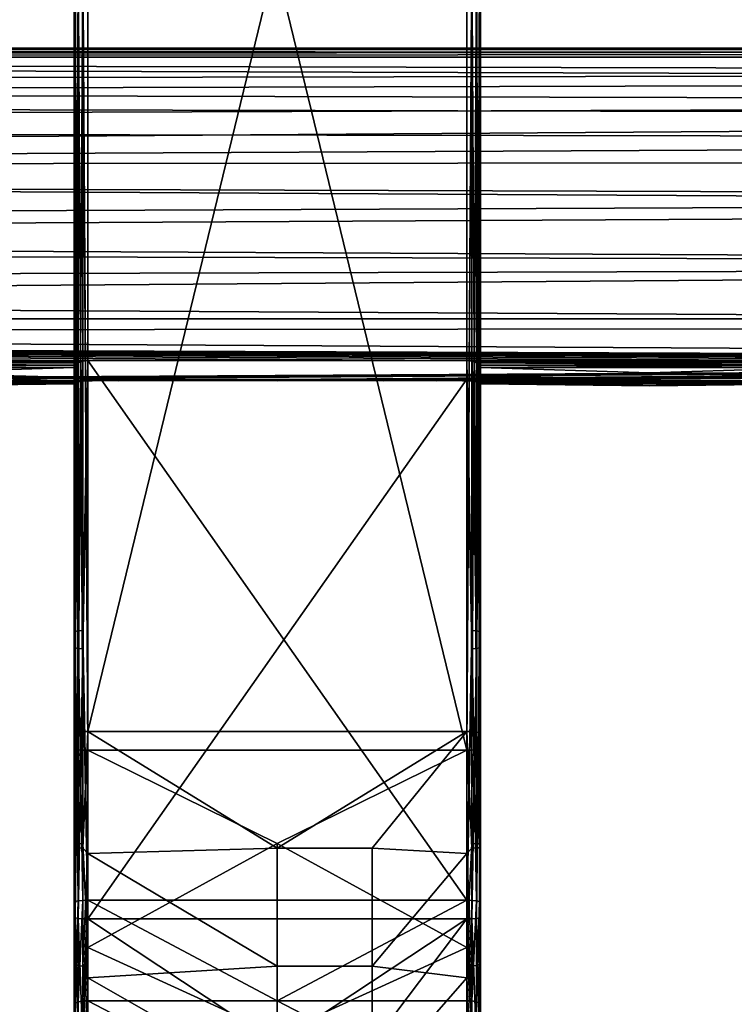
# Model space of a CAD drawing. Units: inches. Extents: x -23.5 to 24, y -14.3 to 13.3.
# Drawn here: x -8.1 to -6, y -12.8 to -9.9 of the extents above; entities that cross this region are included whole.
import ezdxf

# ---------------------------------------------------------------- set-up
doc = ezdxf.new("R2010")
doc.units = ezdxf.units.IN
doc.header["$MEASUREMENT"] = 0
doc.layers.add('SEAT-SEAT', color=5, linetype='Continuous')

msp = doc.modelspace()

# ---------------------------------------------------------------- linework, layer by layer
at = {"layer": 'SEAT-SEAT'}
for points in [[(-7.9263, -9.7503, 17.3826), (-7.929, -7.4843, 17.0511), (-7.929, -12.0204, 17.6854)], [(-7.929, -7.4843, 17.0511), (-7.929, -7.5279, 16.7392), (-7.929, -12.064, 17.3735)], [(-7.929, -7.4843, 17.0511), (-7.929, -12.064, 17.3735), (-7.929, -12.0204, 17.6854)], [(-7.8896, -12.0149, 17.7244), (-7.8896, -7.4788, 17.0901), (-7.9041, -9.7473, 17.4045)], [(-7.8896, -7.4788, 17.0901), (-7.8896, -12.0149, 17.7244), (-6.7873, -7.4788, 17.0901)], [(-6.7873, -7.4788, 17.0901), (-7.8896, -12.0149, 17.7244), (-6.7873, -12.0149, 17.7244)], [(-6.7728, -9.7473, 17.4045), (-6.7873, -7.4788, 17.0901), (-6.7873, -12.0149, 17.7244)], [(-6.7479, -12.0204, 17.6854), (-6.7479, -7.4843, 17.0511), (-6.7507, -9.7503, 17.3826)], [(-6.7479, -7.5279, 16.7392), (-6.7479, -7.4843, 17.0511), (-6.7479, -12.064, 17.3735)], [(-6.7479, -12.064, 17.3735), (-6.7479, -7.4843, 17.0511), (-6.7479, -12.0204, 17.6854)], [(-7.929, -12.064, 17.3735), (-7.929, -7.5279, 16.7392), (-7.9263, -9.798, 17.042)], [(-6.7507, -9.798, 17.042), (-6.7479, -7.5279, 16.7392), (-6.7479, -12.064, 17.3735)], [(-7.9041, -9.801, 17.0201), (-7.8896, -7.5334, 16.7002), (-7.8896, -12.0694, 17.3345)], [(-6.7873, -7.5334, 16.7002), (-6.7873, -12.0694, 17.3345), (-7.8896, -7.5334, 16.7002)], [(-7.8896, -7.5334, 16.7002), (-6.7873, -12.0694, 17.3345), (-7.8896, -12.0694, 17.3345)], [(-6.7873, -12.0694, 17.3345), (-6.7873, -7.5334, 16.7002), (-6.7728, -9.801, 17.0201)], [(-7.929, -12.0204, 17.6854), (-7.9263, -12.0184, 17.6998), (-7.9263, -9.7503, 17.3826)], [(-7.9263, -9.7503, 17.3826), (-7.9175, -12.0165, 17.713), (-7.9175, -9.7485, 17.3958)], [(-7.9263, -9.7503, 17.3826), (-7.9263, -12.0184, 17.6998), (-7.9175, -12.0165, 17.713)], [(-7.9175, -9.7485, 17.3958), (-7.9041, -12.0153, 17.7217), (-7.9041, -9.7473, 17.4045)], [(-7.9175, -9.7485, 17.3958), (-7.9175, -12.0165, 17.713), (-7.9041, -12.0153, 17.7217)], [(-7.9041, -9.7473, 17.4045), (-7.9041, -12.0153, 17.7217), (-7.8896, -12.0149, 17.7244)], [(-6.7873, -12.0149, 17.7244), (-6.7728, -12.0153, 17.7217), (-6.7728, -9.7473, 17.4045)], [(-6.7728, -9.7473, 17.4045), (-6.7728, -12.0153, 17.7217), (-6.7594, -12.0165, 17.713)], [(-6.7728, -9.7473, 17.4045), (-6.7594, -12.0165, 17.713), (-6.7594, -9.7485, 17.3958)], [(-6.7594, -9.7485, 17.3958), (-6.7594, -12.0165, 17.713), (-6.7507, -12.0184, 17.6998)], [(-6.7594, -9.7485, 17.3958), (-6.7507, -12.0184, 17.6998), (-6.7507, -9.7503, 17.3826)], [(-6.7507, -9.7503, 17.3826), (-6.7507, -12.0184, 17.6998), (-6.7479, -12.0204, 17.6854)], [(-7.9263, -9.798, 17.042), (-7.9263, -12.066, 17.3591), (-7.929, -12.064, 17.3735)], [(-7.9175, -9.7998, 17.0288), (-7.9263, -12.066, 17.3591), (-7.9263, -9.798, 17.042)], [(-7.9175, -9.7998, 17.0288), (-7.9175, -12.0678, 17.3459), (-7.9263, -12.066, 17.3591)], [(-7.9041, -9.801, 17.0201), (-7.9175, -12.0678, 17.3459), (-7.9175, -9.7998, 17.0288)], [(-7.9041, -9.801, 17.0201), (-7.9041, -12.0691, 17.3372), (-7.9175, -12.0678, 17.3459)], [(-7.8896, -12.0694, 17.3345), (-7.9041, -12.0691, 17.3372), (-7.9041, -9.801, 17.0201)], [(-6.7728, -9.801, 17.0201), (-6.7728, -12.0691, 17.3372), (-6.7873, -12.0694, 17.3345)], [(-6.7594, -9.7998, 17.0288), (-6.7594, -12.0678, 17.3459), (-6.7728, -12.0691, 17.3372)], [(-6.7594, -9.7998, 17.0288), (-6.7728, -12.0691, 17.3372), (-6.7728, -9.801, 17.0201)], [(-6.7507, -9.798, 17.042), (-6.7507, -12.066, 17.3591), (-6.7594, -12.0678, 17.3459)], [(-6.7507, -9.798, 17.042), (-6.7594, -12.0678, 17.3459), (-6.7594, -9.7998, 17.0288)], [(-6.7479, -12.064, 17.3735), (-6.7507, -12.066, 17.3591), (-6.7507, -9.798, 17.042)], [(0.2403, -10.0344, 13.6472), (-20.9211, -10.0532, 13.5743), (-20.9211, -10.0269, 13.726)], [(-20.9211, -10.0269, 13.726), (21.4017, -10.0269, 13.726), (0.2403, -10.0344, 13.6472)], [(-20.9211, -10.0527, 13.891), (0.2403, -10.0436, 13.8608), (-20.9211, -10.0269, 13.726)], [(-20.9211, -10.0269, 13.726), (0.2403, -10.0436, 13.8608), (21.4017, -10.0269, 13.726)], [(0.2403, -10.0344, 13.6472), (21.4017, -10.0532, 13.5743), (-20.9211, -10.0532, 13.5743)], [(-20.9211, -10.0527, 13.891), (0.2403, -10.0984, 13.989), (0.2403, -10.0436, 13.8608)], [(-20.9211, -10.1347, 14.0407), (0.2403, -10.0984, 13.989), (-20.9211, -10.0527, 13.891)], [(21.4017, -10.0532, 13.5743), (0.2403, -10.1206, 13.4444), (-20.9211, -10.0532, 13.5743)], [(-20.9211, -10.0532, 13.5743), (0.2403, -10.1206, 13.4444), (-20.9211, -10.1762, 13.3802)], [(-20.9211, -10.1347, 14.0407), (0.2403, -10.1858, 14.0955), (0.2403, -10.0984, 13.989)], [(-20.9211, -10.1762, 13.3802), (0.2403, -10.1206, 13.4444), (0.2403, -10.2263, 13.3377)], [(-20.9211, -10.2575, 14.1502), (0.2403, -10.1858, 14.0955), (-20.9211, -10.1347, 14.0407)], [(-20.9211, -10.1762, 13.3802), (0.2403, -10.2263, 13.3377), (-20.9211, -10.3738, 13.2631)], [(-20.9211, -10.2575, 14.1502), (0.2403, -10.2931, 14.1706), (0.2403, -10.1858, 14.0955)], [(0.2403, -10.3564, 13.2688), (-20.9211, -10.3738, 13.2631), (0.2403, -10.2263, 13.3377)], [(-20.9211, -10.3968, 14.21), (0.2403, -10.2931, 14.1706), (-20.9211, -10.2575, 14.1502)], [(-20.9211, -10.3968, 14.21), (0.2403, -10.4647, 14.2224), (0.2403, -10.2931, 14.1706)], [(0.2403, -10.492, 13.2419), (-20.9211, -10.3738, 13.2631), (0.2403, -10.3564, 13.2688)], [(0.2403, -10.492, 13.2419), (-20.9211, -10.6031, 13.2484), (-20.9211, -10.3738, 13.2631)], [(-20.9211, -10.5546, 14.2241), (0.2403, -10.4647, 14.2224), (-20.9211, -10.3968, 14.21)], [(-20.9211, -10.5546, 14.2241), (0.2403, -10.659, 14.2051), (0.2403, -10.4647, 14.2224)], [(0.2403, -10.6546, 13.2603), (-20.9211, -10.6031, 13.2484), (0.2403, -10.492, 13.2419)], [(-20.9211, -10.7185, 14.1832), (0.2403, -10.659, 14.2051), (-20.9211, -10.5546, 14.2241)], [(0.2403, -10.6546, 13.2603), (-20.9211, -10.8141, 13.3395), (-20.9211, -10.6031, 13.2484)], [(0.2403, -10.6546, 13.2603), (21.4017, -10.8141, 13.3395), (-20.9211, -10.8141, 13.3395)], [(-20.9211, -10.7185, 14.1832), (0.2403, -10.8365, 14.1093), (0.2403, -10.659, 14.2051)], [(-20.9211, -10.8597, 14.0884), (0.2403, -10.8365, 14.1093), (-20.9211, -10.7185, 14.1832)], [(0.2403, -10.9357, 13.4716), (-20.9211, -10.9357, 13.4716), (-20.9211, -10.8141, 13.3395)], [(0.2403, -10.9357, 13.4716), (-20.9211, -10.8141, 13.3395), (21.4017, -10.8141, 13.3395)], [(-20.9211, -10.8597, 14.0884), (-0.2912, -10.9353, 13.9957), (0.2403, -10.8365, 14.1093)], [(-4.6219, -10.9353, 13.9957), (-3.5589, -10.9353, 13.9957), (-20.9211, -10.8597, 14.0884)], [(-20.9211, -10.8597, 14.0884), (-3.5589, -10.9353, 13.9957), (-2.4566, -10.9353, 13.9957)], [(-20.9211, -10.8597, 14.0884), (-2.4566, -10.9353, 13.9957), (-1.3936, -10.9353, 13.9957)], [(-1.3936, -10.9353, 13.9957), (-0.2912, -10.9353, 13.9957), (-20.9211, -10.8597, 14.0884)], [(-8.9526, -10.9353, 13.9957), (-7.8896, -10.9353, 13.9957), (-20.9211, -10.8597, 14.0884)], [(-20.9211, -10.8597, 14.0884), (-7.8896, -10.9353, 13.9957), (-6.7873, -10.9353, 13.9957)], [(-20.9211, -10.8597, 14.0884), (-6.7873, -10.9353, 13.9957), (-5.7243, -10.9353, 13.9957)], [(-5.7243, -10.9353, 13.9957), (-4.6219, -10.9353, 13.9957), (-20.9211, -10.8597, 14.0884)], [(-10.0422, -10.9944, 13.6064), (-20.9211, -10.9357, 13.4716), (0.2403, -10.9357, 13.4716)], [(0.2403, -10.9357, 13.4716), (-9.9653, -10.9944, 13.6064), (-10.0422, -10.9944, 13.6064)], [(0.2403, -10.9357, 13.4716), (-9.8115, -10.9944, 13.6064), (-9.9653, -10.9944, 13.6064)], [(-9.5038, -10.9944, 13.6064), (-9.8115, -10.9944, 13.6064), (0.2403, -10.9357, 13.4716)], [(0.2403, -10.9357, 13.4716), (-9.1962, -10.9944, 13.6064), (-9.5038, -10.9944, 13.6064)], [(0.2403, -10.9357, 13.4716), (-9.0423, -10.9944, 13.6064), (-9.1962, -10.9944, 13.6064)], [(-8.9654, -10.9944, 13.6064), (-9.0423, -10.9944, 13.6064), (0.2403, -10.9357, 13.4716)], [(0.2403, -10.9357, 13.4716), (-7.8769, -10.9944, 13.6064), (-8.9654, -10.9944, 13.6064)], [(-8.9371, -10.9372, 13.9927), (-7.9052, -10.9372, 13.9927), (-8.9526, -10.9353, 13.9957)], [(-8.9526, -10.9353, 13.9957), (-7.9052, -10.9372, 13.9927), (-7.8896, -10.9353, 13.9957)], [(-7.9052, -10.9372, 13.9927), (-8.9371, -10.9372, 13.9927), (-7.918, -10.9421, 13.9845)], [(-7.918, -10.9421, 13.9845), (-8.9371, -10.9372, 13.9927), (-8.9243, -10.9421, 13.9845)], [(-7.9175, -11.7221, 14.094), (-7.9051, -10.9371, 13.9927), (-7.9179, -10.9419, 13.9845)], [(-7.9041, -11.7208, 14.1027), (-7.9051, -10.9371, 13.9927), (-7.9175, -11.7221, 14.094)], [(-7.9041, -11.7208, 14.1027), (-7.8896, -10.9353, 13.9957), (-7.9051, -10.9371, 13.9927)], [(-7.8896, -12.5056, 14.2152), (-7.8896, -10.9353, 13.9957), (-7.9041, -11.7208, 14.1027)], [(-6.7873, -10.9353, 13.9957), (-7.8896, -10.9353, 13.9957), (-6.7873, -12.5056, 14.2152)], [(-6.7873, -12.5056, 14.2152), (-7.8896, -10.9353, 13.9957), (-7.8896, -12.5056, 14.2152)], [(0.2403, -10.9357, 13.4716), (-7.8, -10.9944, 13.6064), (-7.8769, -10.9944, 13.6064)], [(-7.6461, -10.9944, 13.6064), (-7.8, -10.9944, 13.6064), (0.2403, -10.9357, 13.4716)], [(0.2403, -10.9357, 13.4716), (-7.3385, -10.9944, 13.6064), (-7.6461, -10.9944, 13.6064)], [(0.2403, -10.9357, 13.4716), (-7.0308, -10.9944, 13.6064), (-7.3385, -10.9944, 13.6064)], [(-6.877, -10.9944, 13.6064), (-7.0308, -10.9944, 13.6064), (0.2403, -10.9357, 13.4716)], [(0.2403, -10.9357, 13.4716), (-6.8001, -10.9944, 13.6064), (-6.877, -10.9944, 13.6064)], [(0.2403, -10.9357, 13.4716), (-5.7115, -10.9944, 13.6064), (-6.8001, -10.9944, 13.6064)], [(-6.7728, -11.7208, 14.1027), (-6.7718, -10.9371, 13.9927), (-6.7873, -10.9353, 13.9957)], [(-6.7728, -11.7208, 14.1027), (-6.7873, -10.9353, 13.9957), (-6.7873, -12.5056, 14.2152)], [(-5.7243, -10.9353, 13.9957), (-6.7873, -10.9353, 13.9957), (-5.7399, -10.9372, 13.9927)], [(-5.7399, -10.9372, 13.9927), (-6.7873, -10.9353, 13.9957), (-6.7717, -10.9372, 13.9927)], [(-6.7594, -11.7221, 14.094), (-6.7718, -10.9371, 13.9927), (-6.7728, -11.7208, 14.1027)], [(-6.7594, -11.7221, 14.094), (-6.759, -10.9419, 13.9845), (-6.7718, -10.9371, 13.9927)], [(-5.7399, -10.9372, 13.9927), (-6.7717, -10.9372, 13.9927), (-5.7526, -10.9421, 13.9845)], [(-5.7526, -10.9421, 13.9845), (-6.7717, -10.9372, 13.9927), (-6.759, -10.9421, 13.9845)], [(-7.918, -10.9421, 13.9845), (-8.9243, -10.9421, 13.9845), (-7.9261, -10.9489, 13.9727)], [(-7.9261, -10.9489, 13.9727), (-8.9243, -10.9421, 13.9845), (-8.9161, -10.9489, 13.9727)], [(-7.9261, -10.9489, 13.9727), (-8.9161, -10.9489, 13.9727), (-7.929, -10.9563, 13.959)], [(-7.929, -10.9563, 13.959), (-8.9161, -10.9489, 13.9727), (-8.9133, -10.9563, 13.959)], [(-8.4211, -10.9717, 13.9262), (-7.929, -10.9563, 13.959), (-8.9133, -10.9563, 13.959)], [(-8.4211, -10.9717, 13.9262), (-7.929, -10.9847, 13.8923), (-7.929, -10.9563, 13.959)], [(-7.9263, -11.7239, 14.0808), (-7.9261, -10.9486, 13.9726), (-7.929, -10.9558, 13.9588)], [(-7.929, -10.9558, 13.9588), (-7.929, -12.5111, 14.1762), (-7.9263, -11.7239, 14.0808)], [(-7.929, -12.5111, 14.1762), (-7.929, -10.9558, 13.9588), (-7.929, -11.0035, 13.8044)], [(-7.9175, -11.7221, 14.094), (-7.9179, -10.9419, 13.9845), (-7.9263, -11.7239, 14.0808)], [(-7.9263, -11.7239, 14.0808), (-7.9179, -10.9419, 13.9845), (-7.9261, -10.9486, 13.9726)], [(-6.7507, -11.7239, 14.0808), (-6.759, -10.9419, 13.9845), (-6.7594, -11.7221, 14.094)], [(-6.7507, -11.7239, 14.0808), (-6.7508, -10.9486, 13.9726), (-6.759, -10.9419, 13.9845)], [(-5.7526, -10.9421, 13.9845), (-6.759, -10.9421, 13.9845), (-5.7608, -10.9489, 13.9727)], [(-5.7608, -10.9489, 13.9727), (-6.759, -10.9421, 13.9845), (-6.7508, -10.9489, 13.9727)], [(-6.7507, -11.7239, 14.0808), (-6.7479, -10.9558, 13.9588), (-6.7508, -10.9486, 13.9726)], [(-5.7608, -10.9489, 13.9727), (-6.7508, -10.9489, 13.9727), (-5.7637, -10.9563, 13.959)], [(-5.7637, -10.9563, 13.959), (-6.7508, -10.9489, 13.9727), (-6.7479, -10.9563, 13.959)], [(-6.7479, -12.5111, 14.1762), (-6.7479, -10.9558, 13.9588), (-6.7507, -11.7239, 14.0808)], [(-6.7479, -11.0035, 13.8044), (-6.7479, -10.9558, 13.9588), (-6.7479, -12.5111, 14.1762)], [(-6.2558, -10.9717, 13.9262), (-5.7637, -10.9563, 13.959), (-6.7479, -10.9563, 13.959)], [(-6.7479, -10.9563, 13.959), (-6.7479, -10.9847, 13.8923), (-6.2558, -10.9717, 13.9262)], [(-6.2558, -10.9717, 13.9262), (-5.7637, -10.9847, 13.8923), (-5.7637, -10.9563, 13.959)], [(-8.9654, -10.9944, 13.6064), (-7.8769, -10.9944, 13.6064), (-8.9462, -10.9946, 13.6069)], [(-8.9462, -10.9946, 13.6069), (-7.8769, -10.9944, 13.6064), (-7.8961, -10.9946, 13.6069)], [(-8.9462, -10.9946, 13.6069), (-7.8961, -10.9946, 13.6069), (-8.929, -10.9965, 13.6146)], [(-8.929, -10.9965, 13.6146), (-7.8961, -10.9946, 13.6069), (-7.9133, -10.9965, 13.6146)], [(-8.929, -10.9965, 13.6146), (-7.9133, -10.9965, 13.6146), (-8.9173, -10.9999, 13.6293)], [(-8.9173, -10.9999, 13.6293), (-7.9133, -10.9965, 13.6146), (-7.925, -10.9999, 13.6293)], [(-8.9133, -10.9847, 13.8923), (-7.929, -10.9847, 13.8923), (-8.4211, -10.9717, 13.9262)], [(-8.4211, -11.0094, 13.7742), (-7.929, -10.9847, 13.8923), (-8.9133, -10.9847, 13.8923)], [(-8.4211, -11.0094, 13.7742), (-7.929, -11.0035, 13.6476), (-7.929, -10.9847, 13.8923)], [(-7.9263, -11.7715, 13.7402), (-7.929, -10.9994, 13.6468), (-7.9262, -10.9963, 13.6315)], [(-7.9263, -11.7715, 13.7402), (-7.9262, -10.9963, 13.6315), (-7.9179, -10.9932, 13.6183)], [(-7.9263, -11.7715, 13.7402), (-7.9179, -10.9932, 13.6183), (-7.9175, -11.7734, 13.727)], [(-7.9175, -11.7734, 13.727), (-7.9179, -10.9932, 13.6183), (-7.9051, -10.9907, 13.6091)], [(-7.9175, -11.7734, 13.727), (-7.9051, -10.9907, 13.6091), (-7.9041, -11.7746, 13.7183)], [(-7.9041, -11.7746, 13.7183), (-7.9051, -10.9907, 13.6091), (-7.8896, -10.9898, 13.6057)], [(-7.9041, -11.7746, 13.7183), (-7.8896, -10.9898, 13.6057), (-7.8896, -12.5601, 13.8253)], [(-7.8896, -10.9898, 13.6057), (-6.7873, -10.9898, 13.6057), (-7.8896, -12.5601, 13.8253)], [(-7.8896, -12.5601, 13.8253), (-6.7873, -10.9898, 13.6057), (-6.7873, -12.5601, 13.8253)], [(-6.8001, -10.9944, 13.6064), (-5.7115, -10.9944, 13.6064), (-6.7809, -10.9946, 13.6069)], [(-6.7873, -12.5601, 13.8253), (-6.7873, -10.9898, 13.6057), (-6.7728, -11.7746, 13.7183)], [(-6.7728, -11.7746, 13.7183), (-6.7873, -10.9898, 13.6057), (-6.7718, -10.9907, 13.6091)], [(-6.7809, -10.9946, 13.6069), (-5.7115, -10.9944, 13.6064), (-5.7307, -10.9946, 13.6069)], [(-6.7809, -10.9946, 13.6069), (-5.7307, -10.9946, 13.6069), (-6.7636, -10.9965, 13.6146)], [(-6.7728, -11.7746, 13.7183), (-6.7718, -10.9907, 13.6091), (-6.7594, -11.7734, 13.727)], [(-6.7594, -11.7734, 13.727), (-6.7718, -10.9907, 13.6091), (-6.759, -10.9932, 13.6183)], [(-6.7636, -10.9965, 13.6146), (-5.7307, -10.9946, 13.6069), (-5.7479, -10.9965, 13.6146)], [(-6.7636, -10.9965, 13.6146), (-5.7479, -10.9965, 13.6146), (-6.752, -10.9999, 13.6293)], [(-6.7594, -11.7734, 13.727), (-6.759, -10.9932, 13.6183), (-6.7507, -11.7715, 13.7402)], [(-6.7507, -11.7715, 13.7402), (-6.759, -10.9932, 13.6183), (-6.7508, -10.9963, 13.6315)], [(-6.752, -10.9999, 13.6293), (-5.7479, -10.9965, 13.6146), (-5.7596, -10.9999, 13.6293)], [(-6.7507, -11.7715, 13.7402), (-6.7508, -10.9963, 13.6315), (-6.7479, -10.9994, 13.6468)], [(-6.7479, -10.9847, 13.8923), (-5.7637, -10.9847, 13.8923), (-6.2558, -10.9717, 13.9262)], [(-5.7637, -10.9847, 13.8923), (-6.7479, -10.9847, 13.8923), (-6.2558, -11.0094, 13.7742)], [(-6.2558, -11.0094, 13.7742), (-6.7479, -10.9847, 13.8923), (-6.7479, -11.0035, 13.6476)], [(-5.7637, -11.0035, 13.6476), (-5.7637, -10.9847, 13.8923), (-6.2558, -11.0094, 13.7742)], [(-8.9173, -10.9999, 13.6293), (-7.925, -10.9999, 13.6293), (-8.9133, -11.0035, 13.6476)], [(-8.9133, -11.0035, 13.6476), (-7.925, -10.9999, 13.6293), (-7.929, -11.0035, 13.6476)], [(-8.9133, -11.0035, 13.6476), (-7.929, -11.0035, 13.6476), (-8.4211, -11.0094, 13.7742)], [(-7.929, -12.5547, 13.8643), (-7.929, -10.9994, 13.6468), (-7.9263, -11.7715, 13.7402)], [(-7.929, -12.5547, 13.8643), (-7.929, -11.0035, 13.8044), (-7.929, -10.9994, 13.6468)], [(-7.929, -12.5547, 13.8643), (-7.929, -12.5111, 14.1762), (-7.929, -11.0035, 13.8044)], [(-6.752, -10.9999, 13.6293), (-5.7596, -10.9999, 13.6293), (-6.7479, -11.0035, 13.6476)], [(-6.7479, -10.9994, 13.6468), (-6.7479, -12.5547, 13.8643), (-6.7507, -11.7715, 13.7402)], [(-6.7479, -11.0035, 13.8044), (-6.7479, -12.5547, 13.8643), (-6.7479, -10.9994, 13.6468)], [(-6.7479, -11.0035, 13.6476), (-5.7596, -10.9999, 13.6293), (-5.7637, -11.0035, 13.6476)], [(-6.7479, -12.5111, 14.1762), (-6.7479, -12.5547, 13.8643), (-6.7479, -11.0035, 13.8044)], [(-6.2558, -11.0094, 13.7742), (-6.7479, -11.0035, 13.6476), (-5.7637, -11.0035, 13.6476)], [(-7.9263, -11.7239, 14.0808), (-7.929, -12.5111, 14.1762), (-7.9263, -12.5091, 14.1906)], [(-7.9263, -11.7239, 14.0808), (-7.9175, -12.5072, 14.2038), (-7.9175, -11.7221, 14.094)], [(-7.9263, -11.7239, 14.0808), (-7.9263, -12.5091, 14.1906), (-7.9175, -12.5072, 14.2038)], [(-7.9175, -11.7221, 14.094), (-7.9041, -12.506, 14.2125), (-7.9041, -11.7208, 14.1027)], [(-7.9175, -11.7221, 14.094), (-7.9175, -12.5072, 14.2038), (-7.9041, -12.506, 14.2125)], [(-7.9041, -11.7208, 14.1027), (-7.9041, -12.506, 14.2125), (-7.8896, -12.5056, 14.2152)], [(-6.7873, -12.5056, 14.2152), (-6.7728, -12.506, 14.2125), (-6.7728, -11.7208, 14.1027)], [(-6.7728, -11.7208, 14.1027), (-6.7728, -12.506, 14.2125), (-6.7594, -12.5072, 14.2038)], [(-6.7728, -11.7208, 14.1027), (-6.7594, -12.5072, 14.2038), (-6.7594, -11.7221, 14.094)], [(-6.7594, -11.7221, 14.094), (-6.7594, -12.5072, 14.2038), (-6.7507, -11.7239, 14.0808)], [(-6.7594, -12.5072, 14.2038), (-6.7507, -12.5091, 14.1906), (-6.7507, -11.7239, 14.0808)], [(-6.7507, -11.7239, 14.0808), (-6.7507, -12.5091, 14.1906), (-6.7479, -12.5111, 14.1762)], [(-7.9263, -11.7715, 13.7402), (-7.9263, -12.5567, 13.85), (-7.929, -12.5547, 13.8643)], [(-7.9175, -11.7734, 13.727), (-7.9263, -12.5567, 13.85), (-7.9263, -11.7715, 13.7402)], [(-7.9175, -11.7734, 13.727), (-7.9175, -12.5585, 13.8367), (-7.9263, -12.5567, 13.85)], [(-7.9041, -11.7746, 13.7183), (-7.9175, -12.5585, 13.8367), (-7.9175, -11.7734, 13.727)], [(-7.9041, -11.7746, 13.7183), (-7.9041, -12.5597, 13.8281), (-7.9175, -12.5585, 13.8367)], [(-7.8896, -12.5601, 13.8253), (-7.9041, -12.5597, 13.8281), (-7.9041, -11.7746, 13.7183)], [(-6.7728, -11.7746, 13.7183), (-6.7728, -12.5597, 13.8281), (-6.7873, -12.5601, 13.8253)], [(-6.7594, -11.7734, 13.727), (-6.7594, -12.5585, 13.8367), (-6.7728, -12.5597, 13.8281)], [(-6.7594, -11.7734, 13.727), (-6.7728, -12.5597, 13.8281), (-6.7728, -11.7746, 13.7183)], [(-6.7507, -11.7715, 13.7402), (-6.7507, -12.5567, 13.85), (-6.7594, -12.5585, 13.8367)], [(-6.7507, -11.7715, 13.7402), (-6.7594, -12.5585, 13.8367), (-6.7594, -11.7734, 13.727)], [(-6.7507, -11.7715, 13.7402), (-6.7479, -12.5547, 13.8643), (-6.7507, -12.5567, 13.85)], [(-7.9263, -12.0184, 17.6998), (-7.929, -12.0204, 17.6854), (-7.9263, -12.3532, 17.7174)], [(-7.9263, -12.3532, 17.7174), (-7.929, -12.0204, 17.6854), (-7.929, -12.3683, 17.7023)], [(-7.929, -12.0204, 17.6854), (-7.929, -12.064, 17.3735), (-7.929, -12.3683, 17.7023)], [(-7.9175, -12.3536, 17.7307), (-7.9175, -12.0165, 17.713), (-7.9263, -12.3532, 17.7174)], [(-7.9263, -12.3532, 17.7174), (-7.9175, -12.0165, 17.713), (-7.9263, -12.0184, 17.6998)], [(-7.9041, -12.3539, 17.7395), (-7.9041, -12.0153, 17.7217), (-7.9175, -12.3536, 17.7307)], [(-7.9175, -12.3536, 17.7307), (-7.9041, -12.0153, 17.7217), (-7.9175, -12.0165, 17.713)], [(-7.9041, -12.3539, 17.7395), (-7.8896, -12.3699, 17.7416), (-7.8896, -12.0149, 17.7244)], [(-7.9041, -12.3539, 17.7395), (-7.8896, -12.0149, 17.7244), (-7.9041, -12.0153, 17.7217)], [(-6.7873, -12.0149, 17.7244), (-7.8896, -12.0149, 17.7244), (-7.3385, -12.354, 17.7422)], [(-7.3385, -12.354, 17.7422), (-7.8896, -12.0149, 17.7244), (-7.8896, -12.3699, 17.7416)], [(-7.0629, -12.354, 17.7422), (-6.7873, -12.0149, 17.7244), (-7.3385, -12.354, 17.7422)], [(-7.0629, -12.354, 17.7422), (-6.7873, -12.3699, 17.7416), (-6.7873, -12.0149, 17.7244)], [(-6.7728, -12.0153, 17.7217), (-6.7873, -12.0149, 17.7244), (-6.7728, -12.3539, 17.7395)], [(-6.7728, -12.3539, 17.7395), (-6.7873, -12.0149, 17.7244), (-6.7873, -12.3699, 17.7416)], [(-6.7728, -12.3539, 17.7395), (-6.7594, -12.0165, 17.713), (-6.7728, -12.0153, 17.7217)], [(-6.7594, -12.3536, 17.7307), (-6.7594, -12.0165, 17.713), (-6.7728, -12.3539, 17.7395)], [(-6.7594, -12.3536, 17.7307), (-6.7507, -12.0184, 17.6998), (-6.7594, -12.0165, 17.713)], [(-6.7507, -12.3532, 17.7174), (-6.7507, -12.0184, 17.6998), (-6.7594, -12.3536, 17.7307)], [(-6.7507, -12.3532, 17.7174), (-6.7479, -12.0204, 17.6854), (-6.7507, -12.0184, 17.6998)], [(-6.7507, -12.3532, 17.7174), (-6.7479, -12.3683, 17.7023), (-6.7479, -12.0204, 17.6854)], [(-6.7479, -12.064, 17.3735), (-6.7479, -12.0204, 17.6854), (-6.7479, -12.3683, 17.7023)], [(-7.9263, -12.3415, 17.3736), (-7.929, -12.6518, 17.3474), (-7.929, -12.064, 17.3735)], [(-7.9263, -12.3415, 17.3736), (-7.929, -12.064, 17.3735), (-7.9263, -12.066, 17.3591)], [(-7.929, -12.3683, 17.7023), (-7.929, -12.064, 17.3735), (-7.929, -12.6518, 17.3474)], [(-7.9263, -12.3415, 17.3736), (-7.9263, -12.066, 17.3591), (-7.9175, -12.3411, 17.3603)], [(-7.9175, -12.3411, 17.3603), (-7.9263, -12.066, 17.3591), (-7.9175, -12.0678, 17.3459)], [(-7.9175, -12.3411, 17.3603), (-7.9175, -12.0678, 17.3459), (-7.9041, -12.3408, 17.3515)], [(-7.9041, -12.3408, 17.3515), (-7.9175, -12.0678, 17.3459), (-7.9041, -12.0691, 17.3372)], [(-7.9041, -12.0691, 17.3372), (-7.8896, -12.0694, 17.3345), (-7.9041, -12.3408, 17.3515)], [(-7.9041, -12.3408, 17.3515), (-7.8896, -12.0694, 17.3345), (-7.8896, -12.6429, 17.309)], [(-7.8896, -12.6429, 17.309), (-7.8896, -12.0694, 17.3345), (-7.3385, -12.3407, 17.3488)], [(-7.3385, -12.3407, 17.3488), (-7.8896, -12.0694, 17.3345), (-6.7873, -12.0694, 17.3345)], [(-7.3385, -12.3407, 17.3488), (-6.7873, -12.0694, 17.3345), (-6.7873, -12.6429, 17.309)], [(-6.7728, -12.3408, 17.3515), (-6.7873, -12.0694, 17.3345), (-6.7728, -12.0691, 17.3372)], [(-6.7728, -12.3408, 17.3515), (-6.7873, -12.6429, 17.309), (-6.7873, -12.0694, 17.3345)], [(-6.7594, -12.3411, 17.3603), (-6.7728, -12.0691, 17.3372), (-6.7594, -12.0678, 17.3459)], [(-6.7728, -12.3408, 17.3515), (-6.7728, -12.0691, 17.3372), (-6.7594, -12.3411, 17.3603)], [(-6.7507, -12.3415, 17.3736), (-6.7594, -12.0678, 17.3459), (-6.7507, -12.066, 17.3591)], [(-6.7594, -12.3411, 17.3603), (-6.7594, -12.0678, 17.3459), (-6.7507, -12.3415, 17.3736)], [(-6.7507, -12.066, 17.3591), (-6.7479, -12.064, 17.3735), (-6.7507, -12.3415, 17.3736)], [(-6.7507, -12.3415, 17.3736), (-6.7479, -12.064, 17.3735), (-6.7479, -12.6518, 17.3474)], [(-6.7479, -12.064, 17.3735), (-6.7479, -12.3683, 17.7023), (-6.7479, -12.6518, 17.3474)], [(-7.9263, -12.9043, 17.2508), (-7.929, -12.6518, 17.3474), (-7.9263, -12.3415, 17.3736)], [(-7.9175, -12.3411, 17.3603), (-7.9175, -12.8992, 17.2385), (-7.9263, -12.9043, 17.2508), (-7.9263, -12.3415, 17.3736)], [(-7.9175, -12.3411, 17.3603), (-7.9041, -12.3408, 17.3515), (-7.9041, -12.8958, 17.2304), (-7.9175, -12.8992, 17.2385)], [(-7.9041, -12.3408, 17.3515), (-7.8896, -12.6429, 17.309), (-7.9041, -12.8958, 17.2304)], [(-7.3385, -12.8947, 17.2279), (-7.8896, -12.6429, 17.309), (-7.3385, -12.3407, 17.3488)], [(-7.3385, -12.3407, 17.3488), (-6.7873, -12.6429, 17.309), (-7.3385, -12.8947, 17.2279)], [(-6.7728, -12.8958, 17.2304), (-6.7873, -12.6429, 17.309), (-6.7728, -12.3408, 17.3515)], [(-6.7594, -12.3411, 17.3603), (-6.7594, -12.8992, 17.2385), (-6.7728, -12.8958, 17.2304), (-6.7728, -12.3408, 17.3515)], [(-6.7594, -12.3411, 17.3603), (-6.7507, -12.3415, 17.3736), (-6.7507, -12.9043, 17.2508), (-6.7594, -12.8992, 17.2385)], [(-6.7507, -12.3415, 17.3736), (-6.7479, -12.6518, 17.3474), (-6.7507, -12.9043, 17.2508)], [(-7.9263, -12.3532, 17.7174), (-7.929, -12.3683, 17.7023), (-7.9263, -12.6926, 17.6758)], [(-7.9263, -12.6926, 17.6758), (-7.929, -12.3683, 17.7023), (-7.929, -12.7229, 17.6542)], [(-7.929, -12.3683, 17.7023), (-7.929, -12.6518, 17.3474), (-7.929, -12.7229, 17.6542)], [(-7.9175, -12.3536, 17.7307), (-7.9263, -12.3532, 17.7174), (-7.9263, -12.6926, 17.6758), (-7.9175, -12.6954, 17.6888)], [(-7.9175, -12.3536, 17.7307), (-7.9175, -12.6954, 17.6888), (-7.9041, -12.6973, 17.6974), (-7.9041, -12.3539, 17.7395)], [(-7.9041, -12.6973, 17.6974), (-7.8896, -12.3699, 17.7416), (-7.9041, -12.3539, 17.7395)], [(-7.9041, -12.6973, 17.6974), (-7.8896, -12.7318, 17.6926), (-7.8896, -12.3699, 17.7416)], [(-7.3385, -12.354, 17.7422), (-7.8896, -12.3699, 17.7416), (-7.3385, -12.6978, 17.7001)], [(-7.3385, -12.6978, 17.7001), (-7.8896, -12.3699, 17.7416), (-7.8896, -12.7318, 17.6926)], [(-7.0629, -12.354, 17.7422), (-7.3385, -12.354, 17.7422), (-7.3385, -12.6978, 17.7001), (-7.0629, -12.6978, 17.7001)], [(-7.0629, -12.6978, 17.7001), (-6.7873, -12.3699, 17.7416), (-7.0629, -12.354, 17.7422)], [(-7.0629, -12.6978, 17.7001), (-6.7873, -12.7318, 17.6926), (-6.7873, -12.3699, 17.7416)], [(-6.7728, -12.3539, 17.7395), (-6.7873, -12.3699, 17.7416), (-6.7728, -12.6973, 17.6974)], [(-6.7728, -12.6973, 17.6974), (-6.7873, -12.3699, 17.7416), (-6.7873, -12.7318, 17.6926)], [(-6.7594, -12.3536, 17.7307), (-6.7728, -12.3539, 17.7395), (-6.7728, -12.6973, 17.6974), (-6.7594, -12.6954, 17.6888)], [(-6.7594, -12.3536, 17.7307), (-6.7594, -12.6954, 17.6888), (-6.7507, -12.6926, 17.6758), (-6.7507, -12.3532, 17.7174)], [(-6.7507, -12.6926, 17.6758), (-6.7479, -12.3683, 17.7023), (-6.7507, -12.3532, 17.7174)], [(-6.7507, -12.6926, 17.6758), (-6.7479, -12.7229, 17.6542), (-6.7479, -12.3683, 17.7023)], [(-6.7479, -12.6518, 17.3474), (-6.7479, -12.3683, 17.7023), (-6.7479, -12.7229, 17.6542)], [(-7.9263, -12.8053, 14.2613), (-7.9263, -12.5091, 14.1906), (-7.929, -12.5111, 14.1762)], [(-7.929, -12.5111, 14.1762), (-7.929, -12.8114, 14.2481), (-7.9263, -12.8053, 14.2613)], [(-7.929, -12.9136, 13.9502), (-7.929, -12.8114, 14.2481), (-7.929, -12.5111, 14.1762)], [(-7.929, -12.9136, 13.9502), (-7.929, -12.5111, 14.1762), (-7.929, -12.5547, 13.8643)], [(-7.9175, -12.8009, 14.2739), (-7.9175, -12.5072, 14.2038), (-7.9263, -12.8053, 14.2613)], [(-7.9263, -12.8053, 14.2613), (-7.9175, -12.5072, 14.2038), (-7.9263, -12.5091, 14.1906)], [(-7.9041, -12.7981, 14.2822), (-7.9041, -12.506, 14.2125), (-7.9175, -12.8009, 14.2739)], [(-7.9175, -12.8009, 14.2739), (-7.9041, -12.506, 14.2125), (-7.9175, -12.5072, 14.2038)], [(-7.9041, -12.7981, 14.2822), (-7.8896, -12.7986, 14.2853), (-7.8896, -12.5056, 14.2152)], [(-7.9041, -12.7981, 14.2822), (-7.8896, -12.5056, 14.2152), (-7.9041, -12.506, 14.2125)], [(-7.8896, -12.7986, 14.2853), (-7.3385, -12.7986, 14.2853), (-7.8896, -12.5056, 14.2152)], [(-7.8896, -12.5056, 14.2152), (-7.3385, -12.7986, 14.2853), (-6.7873, -12.5056, 14.2152)], [(-6.7873, -12.5056, 14.2152), (-7.3385, -12.7986, 14.2853), (-6.7873, -12.7986, 14.2853)], [(-6.7728, -12.7981, 14.2822), (-6.7728, -12.506, 14.2125), (-6.7873, -12.5056, 14.2152)], [(-6.7873, -12.5056, 14.2152), (-6.7873, -12.7986, 14.2853), (-6.7728, -12.7981, 14.2822)], [(-6.7728, -12.7981, 14.2822), (-6.7594, -12.5072, 14.2038), (-6.7728, -12.506, 14.2125)], [(-6.7594, -12.8009, 14.2739), (-6.7594, -12.5072, 14.2038), (-6.7728, -12.7981, 14.2822)], [(-6.7594, -12.8009, 14.2739), (-6.7507, -12.5091, 14.1906), (-6.7594, -12.5072, 14.2038)], [(-6.7507, -12.8053, 14.2613), (-6.7507, -12.5091, 14.1906), (-6.7594, -12.8009, 14.2739)], [(-6.7507, -12.8053, 14.2613), (-6.7479, -12.5111, 14.1762), (-6.7507, -12.5091, 14.1906)], [(-6.7507, -12.8053, 14.2613), (-6.7479, -12.8114, 14.2481), (-6.7479, -12.5111, 14.1762)], [(-6.7479, -12.8114, 14.2481), (-6.7479, -12.9136, 13.9502), (-6.7479, -12.5111, 14.1762)], [(-6.7479, -12.5111, 14.1762), (-6.7479, -12.9136, 13.9502), (-6.7479, -12.5547, 13.8643)], [(-7.9263, -12.9166, 13.9358), (-7.929, -12.9136, 13.9502), (-7.929, -12.5547, 13.8643)], [(-7.9263, -12.9166, 13.9358), (-7.929, -12.5547, 13.8643), (-7.9263, -12.5567, 13.85)], [(-7.9263, -12.9166, 13.9358), (-7.9263, -12.5567, 13.85), (-7.9175, -12.9209, 13.9232)], [(-7.9175, -12.9209, 13.9232), (-7.9263, -12.5567, 13.85), (-7.9175, -12.5585, 13.8367)], [(-7.9175, -12.9209, 13.9232), (-7.9175, -12.5585, 13.8367), (-7.9041, -12.9237, 13.9149)], [(-7.9041, -12.9237, 13.9149), (-7.9175, -12.5585, 13.8367), (-7.9041, -12.5597, 13.8281)], [(-7.9041, -12.9237, 13.9149), (-7.9041, -12.5597, 13.8281), (-7.8896, -12.5601, 13.8253)], [(-7.8896, -12.5601, 13.8253), (-7.8896, -12.9264, 13.9129), (-7.9041, -12.9237, 13.9149)], [(-7.3385, -12.9246, 13.9123), (-7.8896, -12.9264, 13.9129), (-7.8896, -12.5601, 13.8253)], [(-7.3385, -12.9246, 13.9123), (-7.8896, -12.5601, 13.8253), (-6.7873, -12.5601, 13.8253)], [(-7.3385, -12.9246, 13.9123), (-6.7873, -12.5601, 13.8253), (-7.0629, -12.9246, 13.9123)], [(-7.0629, -12.9246, 13.9123), (-6.7873, -12.5601, 13.8253), (-6.7873, -12.9264, 13.9129)], [(-6.7728, -12.9237, 13.9149), (-6.7873, -12.5601, 13.8253), (-6.7728, -12.5597, 13.8281)], [(-6.7728, -12.9237, 13.9149), (-6.7873, -12.9264, 13.9129), (-6.7873, -12.5601, 13.8253)], [(-6.7594, -12.9209, 13.9232), (-6.7728, -12.5597, 13.8281), (-6.7594, -12.5585, 13.8367)], [(-6.7728, -12.9237, 13.9149), (-6.7728, -12.5597, 13.8281), (-6.7594, -12.9209, 13.9232)], [(-6.7507, -12.9166, 13.9358), (-6.7594, -12.5585, 13.8367), (-6.7507, -12.5567, 13.85)], [(-6.7594, -12.9209, 13.9232), (-6.7594, -12.5585, 13.8367), (-6.7507, -12.9166, 13.9358)], [(-6.7507, -12.9166, 13.9358), (-6.7507, -12.5567, 13.85), (-6.7479, -12.5547, 13.8643)], [(-6.7479, -12.5547, 13.8643), (-6.7479, -12.9136, 13.9502), (-6.7507, -12.9166, 13.9358)], [(-7.9263, -12.9043, 17.2508), (-7.929, -12.9514, 17.2462), (-7.929, -12.6518, 17.3474)], [(-7.929, -12.7229, 17.6542), (-7.929, -12.6518, 17.3474), (-7.929, -13.0809, 17.5333)], [(-7.929, -13.0809, 17.5333), (-7.929, -12.6518, 17.3474), (-7.929, -12.9514, 17.2462)], [(-7.9041, -12.8958, 17.2304), (-7.8896, -12.6429, 17.309), (-7.8896, -12.9352, 17.2103)], [(-7.3385, -12.8947, 17.2279), (-7.8896, -12.9352, 17.2103), (-7.8896, -12.6429, 17.309)], [(-7.3385, -12.8947, 17.2279), (-6.7873, -12.6429, 17.309), (-6.7873, -12.9352, 17.2103)], [(-6.7728, -12.8958, 17.2304), (-6.7873, -12.9352, 17.2103), (-6.7873, -12.6429, 17.309)], [(-6.7507, -12.9043, 17.2508), (-6.7479, -12.6518, 17.3474), (-6.7479, -12.9514, 17.2462)], [(-6.7479, -12.6518, 17.3474), (-6.7479, -12.7229, 17.6542), (-6.7479, -13.0809, 17.5333)], [(-6.7479, -12.6518, 17.3474), (-6.7479, -13.0809, 17.5333), (-6.7479, -12.9514, 17.2462)], [(-7.9263, -12.6926, 17.6758), (-7.929, -12.7229, 17.6542), (-7.9263, -13.037, 17.5682)], [(-7.9175, -12.6954, 17.6888), (-7.9263, -12.6926, 17.6758), (-7.9263, -13.037, 17.5682), (-7.9175, -13.0421, 17.5805)], [(-7.9175, -12.6954, 17.6888), (-7.9175, -13.0421, 17.5805), (-7.9041, -13.0455, 17.5886), (-7.9041, -12.6973, 17.6974)], [(-7.9041, -13.0455, 17.5886), (-7.8896, -12.7318, 17.6926), (-7.9041, -12.6973, 17.6974)], [(-7.3385, -12.6978, 17.7001), (-7.8896, -12.7318, 17.6926), (-7.3385, -13.0465, 17.5911)], [(-7.0629, -12.6978, 17.7001), (-7.3385, -12.6978, 17.7001), (-7.3385, -13.0465, 17.5911), (-7.0629, -13.0465, 17.5911)], [(-7.0629, -13.0465, 17.5911), (-6.7873, -12.7318, 17.6926), (-7.0629, -12.6978, 17.7001)], [(-6.7728, -12.6973, 17.6974), (-6.7873, -12.7318, 17.6926), (-6.7728, -13.0455, 17.5886)], [(-6.7594, -12.6954, 17.6888), (-6.7728, -12.6973, 17.6974), (-6.7728, -13.0455, 17.5886), (-6.7594, -13.0421, 17.5805)], [(-6.7594, -12.6954, 17.6888), (-6.7594, -13.0421, 17.5805), (-6.7507, -13.037, 17.5682), (-6.7507, -12.6926, 17.6758)], [(-6.7507, -13.037, 17.5682), (-6.7479, -12.7229, 17.6542), (-6.7507, -12.6926, 17.6758)], [(-7.9263, -13.037, 17.5682), (-7.929, -12.7229, 17.6542), (-7.929, -13.0809, 17.5333)], [(-7.9041, -13.0455, 17.5886), (-7.8896, -13.0971, 17.5692), (-7.8896, -12.7318, 17.6926)], [(-7.3385, -13.0465, 17.5911), (-7.8896, -12.7318, 17.6926), (-7.8896, -13.0971, 17.5692)], [(-7.0629, -13.0465, 17.5911), (-6.7873, -13.0971, 17.5692), (-6.7873, -12.7318, 17.6926)], [(-6.7728, -13.0455, 17.5886), (-6.7873, -12.7318, 17.6926), (-6.7873, -13.0971, 17.5692)], [(-6.7507, -13.037, 17.5682), (-6.7479, -13.0809, 17.5333), (-6.7479, -12.7229, 17.6542)], [(-7.9263, -12.8053, 14.2613), (-7.9263, -13.0949, 14.3938), (-7.9175, -13.0881, 14.4054), (-7.9175, -12.8009, 14.2739)], [(-7.9175, -12.8009, 14.2739), (-7.9175, -13.0881, 14.4054), (-7.9041, -13.0837, 14.4129), (-7.9041, -12.7981, 14.2822)], [(-7.9041, -13.0837, 14.4129), (-7.8896, -12.7986, 14.2853), (-7.9041, -12.7981, 14.2822)], [(-7.9041, -13.0837, 14.4129), (-7.8896, -13.085, 14.4169), (-7.8896, -12.7986, 14.2853)], [(-7.3385, -13.085, 14.4169), (-7.3385, -12.7986, 14.2853), (-7.8896, -12.7986, 14.2853)], [(-7.8896, -12.7986, 14.2853), (-7.8896, -13.085, 14.4169), (-7.3385, -13.085, 14.4169)], [(-7.3385, -13.085, 14.4169), (-6.7873, -13.085, 14.4169), (-7.3385, -12.7986, 14.2853)], [(-6.7873, -12.7986, 14.2853), (-7.3385, -12.7986, 14.2853), (-6.7873, -13.085, 14.4169)], [(-6.7728, -12.7981, 14.2822), (-6.7873, -12.7986, 14.2853), (-6.7728, -13.0837, 14.4129)], [(-6.7873, -12.7986, 14.2853), (-6.7873, -13.085, 14.4169), (-6.7728, -13.0837, 14.4129)], [(-6.7728, -12.7981, 14.2822), (-6.7728, -13.0837, 14.4129), (-6.7594, -13.0881, 14.4054), (-6.7594, -12.8009, 14.2739)], [(-6.7594, -12.8009, 14.2739), (-6.7594, -13.0881, 14.4054), (-6.7507, -13.0949, 14.3938), (-6.7507, -12.8053, 14.2613)], [(-7.9263, -12.8053, 14.2613), (-7.929, -12.8114, 14.2481), (-7.9263, -13.0949, 14.3938)], [(-6.7507, -13.0949, 14.3938), (-6.7479, -12.8114, 14.2481), (-6.7507, -12.8053, 14.2613)]]:
    msp.add_3dface(points, dxfattribs=at)

doc.saveas('drawing.dxf')
